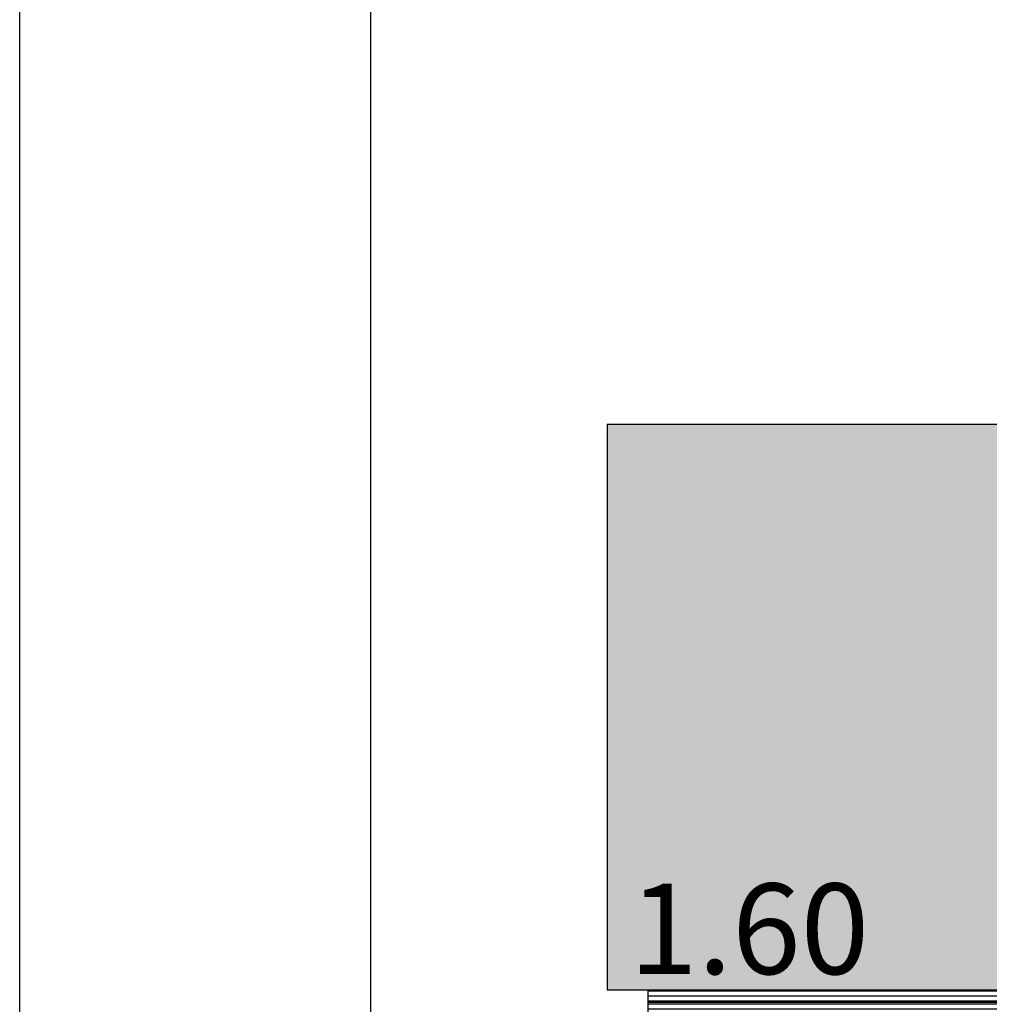
# Model space of a CAD drawing. Units: millimetres. Extents: x 0 to 15.5, y 0 to 7.5.
# Drawn here: x 0.3 to 1.4, y 4.6 to 5.8 of the extents above; entities that cross this region are included whole.
import ezdxf

# ---------------------------------------------------------------- set-up
doc = ezdxf.new("R2010")
doc.units = ezdxf.units.MM
doc.styles.add('arial 2', font='arial.ttf')

# ---------------------------------------------------------------- blocks, each defined once
blk = doc.blocks.new('divisor de 160')
at = {"color": 251}
for p, q in [((11.3926, -19.3654), (12.8924, -19.3654)), ((11.3925, -19.3713), (12.8925, -19.3713)), ((11.3925, -19.3773), (12.8925, -19.3773)), ((11.3925, -19.3792), (12.8925, -19.3792)), ((11.3925, -19.3812), (12.8925, -19.3812)), ((11.3925, -19.3872), (12.8925, -19.3872)), ((11.3926, -19.3931), (12.8924, -19.3931))]:
    blk.add_line(p, q, dxfattribs=at)
blk.add_lwpolyline([(11.3925, -19.3642), (12.8925, -19.3642), (12.8925, -19.3942), (11.3925, -19.3942)], close=True, dxfattribs=at)
blk = doc.blocks.new('*U40')
blk.add_blockref('divisor de 160', (-2.8416, 0.4203))
blk = doc.blocks.new('A$C775C2559')
h = blk.add_hatch(color=254)
h.dxf.hatch_style = 1
h.paths.add_polyline_path([(1.9027, 1.1707), (0.3027, 1.1707), (0.3027, 1.8577), (1.9027, 1.8577)])
blk.add_lwpolyline([(0.3027, 1.1707), (1.9027, 1.1707), (1.9027, 1.8577), (0.3027, 1.8577)], close=True)
at = {"insert": (0.3295, 1.19), "char_height": 0.11, "width": 0.246648, "attachment_point": 7, "style": 'arial 2'}
blk.add_mtext('{\\C250;1.60}', dxfattribs=at)

msp = doc.modelspace()

# ---------------------------------------------------------------- linework, layer by layer
at = {"color": 30}
for points in [[(0.2519, 6.7426), (15.5033, 6.7426), (15.5033, 0.1818), (0.2519, 0.1818)], [(0.6784, 6.2067), (4.6158, 6.2067), (4.6158, 2.832), (0.6784, 2.832)]]:
    msp.add_lwpolyline(points, close=True, dxfattribs=at)

# ---------------------------------------------------------------- block references
for name, p in [('A$C775C2559', (0.663, 3.4179)), ('*U40', (-7.5352, 23.5325))]:
    msp.add_blockref(name, p)

doc.saveas('drawing.dxf')
